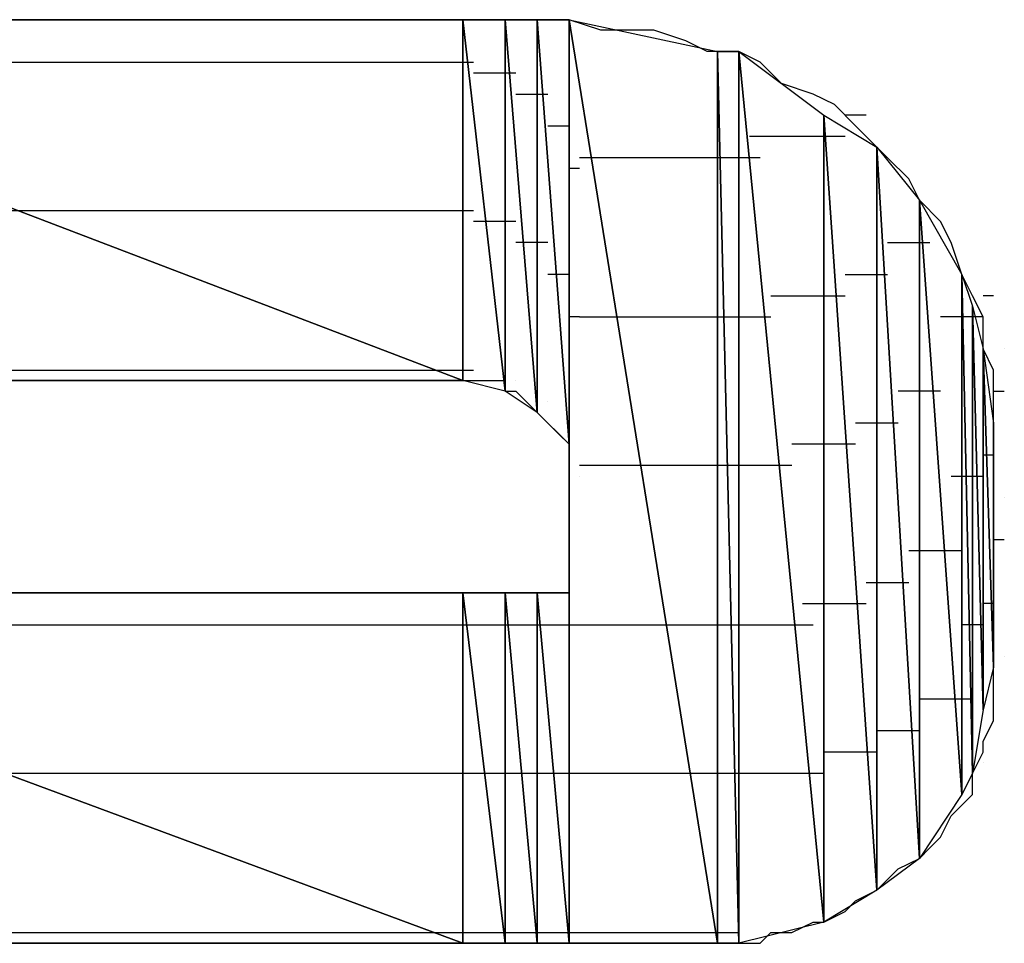
# Model space of a CAD drawing. Units: inches. Extents: x -3.54 to 3.52, y -2.62 to 2.87.
# Drawn here: x -3.03 to -2.96, y -1.99 to -1.93 of the extents above; entities that cross this region are included whole.
import ezdxf

# ---------------------------------------------------------------- set-up
doc = ezdxf.new("R2010")
doc.units = ezdxf.units.IN
doc.header["$MEASUREMENT"] = 0
doc.layers.add('Layer 1', color=7, linetype='Continuous')

msp = doc.modelspace()

# ---------------------------------------------------------------- linework, layer by layer
at = {"layer": 'Layer 1', "lineweight": 25}
for points in [[(-3.060417, -1.930555), (-3.060417, -1.930555), (-2.99861, -1.954165), (-2.99861, -1.954165)], [(-2.99861, -1.954165), (-2.99861, -1.954165), (-3.060417, -1.930555), (-3.060417, -1.930555)], [(-3.060417, -1.930555), (-3.060417, -1.930555), (-2.99861, -1.930555), (-2.99861, -1.930555)], [(-3.024307, -1.930555), (-3.024307, -1.930555), (-3.029165, -1.930555), (-3.029165, -1.930555)], [(-3.020138, -1.930555), (-3.020138, -1.930555), (-3.024307, -1.930555), (-3.024307, -1.930555)], [(-3.015276, -1.930555), (-3.015276, -1.930555), (-3.020138, -1.930555), (-3.020138, -1.930555)], [(-3.01111, -1.930555), (-3.01111, -1.930555), (-3.015276, -1.930555), (-3.015276, -1.930555)], [(-3.006945, -1.930555), (-3.006945, -1.930555), (-3.01111, -1.930555), (-3.01111, -1.930555)], [(-3.003472, -1.930555), (-3.003472, -1.930555), (-3.006945, -1.930555), (-3.006945, -1.930555)], [(-3, -1.930555), (-3, -1.930555), (-3.003472, -1.930555), (-3.003472, -1.930555)], [(-2.99722, -1.930555), (-2.99722, -1.930555), (-3, -1.930555), (-3, -1.930555)], [(-2.99861, -1.930555), (-2.99861, -1.930555), (-2.99861, -1.954165), (-2.99861, -1.954165)], [(-2.99861, -1.954165), (-2.99861, -1.954165), (-2.99861, -1.930555), (-2.99861, -1.930555)], [(-2.99861, -1.930555), (-2.99861, -1.930555), (-2.995835, -1.954862), (-2.995835, -1.954862)], [(-2.995835, -1.954862), (-2.995835, -1.954862), (-2.99861, -1.930555), (-2.99861, -1.930555)], [(-2.99861, -1.930555), (-2.99861, -1.930555), (-2.995835, -1.930555), (-2.995835, -1.930555)], [(-2.994445, -1.930555), (-2.994445, -1.930555), (-2.99722, -1.930555), (-2.99722, -1.930555)], [(-2.995835, -1.930555), (-2.995835, -1.930555), (-2.995835, -1.954862), (-2.995835, -1.954862)], [(-2.995835, -1.954862), (-2.995835, -1.954862), (-2.995835, -1.930555), (-2.995835, -1.930555)], [(-2.995835, -1.930555), (-2.995835, -1.930555), (-2.993748, -1.956248), (-2.993748, -1.956248)], [(-2.993748, -1.956248), (-2.993748, -1.956248), (-2.995835, -1.930555), (-2.995835, -1.930555)], [(-2.995835, -1.930555), (-2.995835, -1.930555), (-2.993748, -1.930555), (-2.993748, -1.930555)], [(-2.993055, -1.930555), (-2.993055, -1.930555), (-2.994445, -1.930555), (-2.994445, -1.930555)], [(-2.993748, -1.930555), (-2.993748, -1.930555), (-2.993748, -1.956248), (-2.993748, -1.956248)], [(-2.993748, -1.956248), (-2.993748, -1.956248), (-2.993748, -1.930555), (-2.993748, -1.930555)], [(-2.993748, -1.930555), (-2.993748, -1.930555), (-2.991665, -1.958331), (-2.991665, -1.958331)], [(-2.991665, -1.958331), (-2.991665, -1.958331), (-2.993748, -1.930555), (-2.993748, -1.930555)], [(-2.993748, -1.930555), (-2.993748, -1.930555), (-2.991665, -1.930555), (-2.991665, -1.930555)], [(-2.991665, -1.930555), (-2.991665, -1.930555), (-2.993055, -1.930555), (-2.993055, -1.930555)], [(-2.991665, -1.930555), (-2.991665, -1.930555), (-2.991665, -1.958331), (-2.991665, -1.958331)], [(-2.991665, -1.958331), (-2.991665, -1.958331), (-2.991665, -1.930555), (-2.991665, -1.930555)], [(-2.991665, -1.930555), (-2.991665, -1.930555), (-2.991665, -1.960417), (-2.991665, -1.960417)], [(-2.991665, -1.960417), (-2.991665, -1.960417), (-2.991665, -1.930555), (-2.991665, -1.930555)], [(-2.991665, -1.930555), (-2.991665, -1.930555), (-2.991665, -1.930555), (-2.991665, -1.930555)], [(-2.991665, -1.930555), (-2.991665, -1.930555), (-2.991665, -1.960417), (-2.991665, -1.960417)], [(-2.991665, -1.960417), (-2.991665, -1.960417), (-2.991665, -1.930555), (-2.991665, -1.930555)], [(-2.991665, -1.930555), (-2.991665, -1.930555), (-2.991665, -1.960417), (-2.991665, -1.960417)], [(-2.991665, -1.960417), (-2.991665, -1.960417), (-2.991665, -1.930555), (-2.991665, -1.930555)], [(-2.991665, -1.930555), (-2.991665, -1.930555), (-2.991665, -1.930555), (-2.991665, -1.930555)], [(-2.991665, -1.930555), (-2.991665, -1.930555), (-2.991665, -1.960417), (-2.991665, -1.960417)], [(-2.991665, -1.960417), (-2.991665, -1.960417), (-2.991665, -1.930555), (-2.991665, -1.930555)], [(-2.991665, -1.930555), (-2.991665, -1.930555), (-2.991665, -1.96111), (-2.991665, -1.96111)], [(-2.991665, -1.96111), (-2.991665, -1.96111), (-2.991665, -1.930555), (-2.991665, -1.930555)], [(-2.991665, -1.930555), (-2.991665, -1.930555), (-2.991665, -1.930555), (-2.991665, -1.930555)], [(-2.991665, -1.930555), (-2.991665, -1.930555), (-2.991665, -1.96111), (-2.991665, -1.96111)], [(-2.991665, -1.990972), (-2.991665, -1.990972), (-2.991665, -1.930555), (-2.991665, -1.930555)], [(-2.991665, -1.930555), (-2.991665, -1.930555), (-2.981945, -1.990972), (-2.981945, -1.990972)], [(-2.981945, -1.990972), (-2.981945, -1.990972), (-2.991665, -1.930555), (-2.991665, -1.930555)], [(-2.991665, -1.930555), (-2.991665, -1.930555), (-2.981945, -1.932638), (-2.981945, -1.932638)], [(-2.989583, -1.931248), (-2.989583, -1.931248), (-2.991665, -1.930555), (-2.991665, -1.930555)], [(-2.991665, -1.930555), (-2.991665, -1.930555), (-2.991665, -1.930555), (-2.991665, -1.930555)], [(-2.9875, -1.931248), (-2.9875, -1.931248), (-2.989583, -1.931248), (-2.989583, -1.931248)], [(-2.98611, -1.931248), (-2.98611, -1.931248), (-2.9875, -1.931248), (-2.9875, -1.931248)], [(-2.984028, -1.931945), (-2.984028, -1.931945), (-2.98611, -1.931248), (-2.98611, -1.931248)], [(-2.982638, -1.932638), (-2.982638, -1.932638), (-2.984028, -1.931945), (-2.984028, -1.931945)], [(-2.980555, -1.932638), (-2.980555, -1.932638), (-2.982638, -1.932638), (-2.982638, -1.932638)], [(-2.981945, -1.932638), (-2.981945, -1.932638), (-2.981945, -1.990972), (-2.981945, -1.990972)], [(-2.981945, -1.990972), (-2.981945, -1.990972), (-2.981945, -1.932638), (-2.981945, -1.932638)], [(-2.981945, -1.932638), (-2.981945, -1.932638), (-2.980555, -1.990972), (-2.980555, -1.990972)], [(-2.980555, -1.990972), (-2.980555, -1.990972), (-2.981945, -1.932638), (-2.981945, -1.932638)], [(-2.981945, -1.932638), (-2.981945, -1.932638), (-2.980555, -1.932638), (-2.980555, -1.932638)], [(-2.980555, -1.932638), (-2.980555, -1.932638), (-2.980555, -1.990972), (-2.980555, -1.990972)], [(-2.980555, -1.990972), (-2.980555, -1.990972), (-2.980555, -1.932638), (-2.980555, -1.932638)], [(-2.980555, -1.932638), (-2.980555, -1.932638), (-2.975, -1.989583), (-2.975, -1.989583)], [(-2.975, -1.989583), (-2.975, -1.989583), (-2.980555, -1.932638), (-2.980555, -1.932638)], [(-2.980555, -1.932638), (-2.980555, -1.932638), (-2.975, -1.936803), (-2.975, -1.936803)], [(-2.979165, -1.933331), (-2.979165, -1.933331), (-2.980555, -1.932638), (-2.980555, -1.932638)], [(-3.05139, -1.933331), (-3.05139, -1.933331), (-2.997917, -1.933331), (-2.997917, -1.933331)], [(-2.977776, -1.93472), (-2.977776, -1.93472), (-2.979165, -1.933331), (-2.979165, -1.933331)], [(-2.997917, -1.934028), (-2.997917, -1.934028), (-2.99722, -1.934028), (-2.99722, -1.934028)], [(-2.99722, -1.934028), (-2.99722, -1.934028), (-2.995138, -1.934028), (-2.995138, -1.934028)], [(-2.975693, -1.935417), (-2.975693, -1.935417), (-2.977776, -1.93472), (-2.977776, -1.93472)], [(-2.995138, -1.935417), (-2.995138, -1.935417), (-2.994445, -1.935417), (-2.994445, -1.935417)], [(-2.994445, -1.935417), (-2.994445, -1.935417), (-2.993055, -1.935417), (-2.993055, -1.935417)], [(-2.974307, -1.93611), (-2.974307, -1.93611), (-2.975693, -1.935417), (-2.975693, -1.935417)], [(-2.972917, -1.9375), (-2.972917, -1.9375), (-2.974307, -1.93611), (-2.974307, -1.93611)], [(-2.975, -1.936803), (-2.975, -1.936803), (-2.975, -1.989583), (-2.975, -1.989583)], [(-2.975, -1.989583), (-2.975, -1.989583), (-2.975, -1.936803), (-2.975, -1.936803)], [(-2.975, -1.936803), (-2.975, -1.936803), (-2.971528, -1.9875), (-2.971528, -1.9875)], [(-2.971528, -1.9875), (-2.971528, -1.9875), (-2.975, -1.936803), (-2.975, -1.936803)], [(-2.975, -1.936803), (-2.975, -1.936803), (-2.971528, -1.93889), (-2.971528, -1.93889)], [(-2.97222, -1.936803), (-2.97222, -1.936803), (-2.97361, -1.936803), (-2.97361, -1.936803)], [(-2.993055, -1.9375), (-2.993055, -1.9375), (-2.992362, -1.9375), (-2.992362, -1.9375)], [(-2.992362, -1.9375), (-2.992362, -1.9375), (-2.991665, -1.9375), (-2.991665, -1.9375)], [(-2.971528, -1.93889), (-2.971528, -1.93889), (-2.972917, -1.9375), (-2.972917, -1.9375)], [(-2.974307, -1.938193), (-2.974307, -1.938193), (-2.979862, -1.938193), (-2.979862, -1.938193)], [(-2.97361, -1.938193), (-2.97361, -1.938193), (-2.974307, -1.938193), (-2.974307, -1.938193)], [(-2.971528, -1.93889), (-2.971528, -1.93889), (-2.971528, -1.9875), (-2.971528, -1.9875)], [(-2.971528, -1.9875), (-2.971528, -1.9875), (-2.971528, -1.93889), (-2.971528, -1.93889)], [(-2.971528, -1.93889), (-2.971528, -1.93889), (-2.968748, -1.985417), (-2.968748, -1.985417)], [(-2.968748, -1.985417), (-2.968748, -1.985417), (-2.971528, -1.93889), (-2.971528, -1.93889)], [(-2.971528, -1.93889), (-2.971528, -1.93889), (-2.968748, -1.942362), (-2.968748, -1.942362)], [(-2.970835, -1.939583), (-2.970835, -1.939583), (-2.971528, -1.93889), (-2.971528, -1.93889)], [(-2.98889, -1.939583), (-2.98889, -1.939583), (-2.990972, -1.939583), (-2.990972, -1.939583)], [(-2.981248, -1.939583), (-2.981248, -1.939583), (-2.98889, -1.939583), (-2.98889, -1.939583)], [(-2.980555, -1.939583), (-2.980555, -1.939583), (-2.981248, -1.939583), (-2.981248, -1.939583)], [(-2.980555, -1.939583), (-2.980555, -1.939583), (-2.980555, -1.939583), (-2.980555, -1.939583)], [(-2.979165, -1.939583), (-2.979165, -1.939583), (-2.980555, -1.939583), (-2.980555, -1.939583)], [(-2.969445, -1.940972), (-2.969445, -1.940972), (-2.970835, -1.939583), (-2.970835, -1.939583)], [(-2.991665, -1.940276), (-2.991665, -1.940276), (-2.990972, -1.940276), (-2.990972, -1.940276)], [(-2.990972, -1.940276), (-2.990972, -1.940276), (-2.990972, -1.940276), (-2.990972, -1.940276)], [(-2.990972, -1.940276), (-2.990972, -1.940276), (-2.990972, -1.940276), (-2.990972, -1.940276)], [(-2.990972, -1.940276), (-2.990972, -1.940276), (-2.990972, -1.940276), (-2.990972, -1.940276)], [(-2.990972, -1.940276), (-2.990972, -1.940276), (-2.990972, -1.940276), (-2.990972, -1.940276)], [(-2.990972, -1.940276), (-2.990972, -1.940276), (-2.990972, -1.940276), (-2.990972, -1.940276)], [(-2.968748, -1.942362), (-2.968748, -1.942362), (-2.969445, -1.940972), (-2.969445, -1.940972)], [(-2.968748, -1.942362), (-2.968748, -1.942362), (-2.968748, -1.985417), (-2.968748, -1.985417)], [(-2.968748, -1.985417), (-2.968748, -1.985417), (-2.968748, -1.942362), (-2.968748, -1.942362)], [(-2.968748, -1.942362), (-2.968748, -1.942362), (-2.965972, -1.981248), (-2.965972, -1.981248)], [(-2.965972, -1.981248), (-2.965972, -1.981248), (-2.968748, -1.942362), (-2.968748, -1.942362)], [(-2.968748, -1.942362), (-2.968748, -1.942362), (-2.965972, -1.94722), (-2.965972, -1.94722)], [(-2.967362, -1.943748), (-2.967362, -1.943748), (-2.968748, -1.942362), (-2.968748, -1.942362)], [(-3.024307, -1.943055), (-3.024307, -1.943055), (-3.05972, -1.943055), (-3.05972, -1.943055)], [(-2.997917, -1.943055), (-2.997917, -1.943055), (-3.024307, -1.943055), (-3.024307, -1.943055)], [(-2.995835, -1.943748), (-2.995835, -1.943748), (-2.997917, -1.943748), (-2.997917, -1.943748)], [(-2.995138, -1.943748), (-2.995138, -1.943748), (-2.995835, -1.943748), (-2.995835, -1.943748)], [(-2.966665, -1.945138), (-2.966665, -1.945138), (-2.967362, -1.943748), (-2.967362, -1.943748)], [(-2.993748, -1.945138), (-2.993748, -1.945138), (-2.995138, -1.945138), (-2.995138, -1.945138)], [(-2.993055, -1.945138), (-2.993055, -1.945138), (-2.993748, -1.945138), (-2.993748, -1.945138)], [(-2.970835, -1.945138), (-2.970835, -1.945138), (-2.968748, -1.945138), (-2.968748, -1.945138)], [(-2.968748, -1.945138), (-2.968748, -1.945138), (-2.968055, -1.945138), (-2.968055, -1.945138)], [(-2.965972, -1.94722), (-2.965972, -1.94722), (-2.966665, -1.945138), (-2.966665, -1.945138)], [(-2.991665, -1.94722), (-2.991665, -1.94722), (-2.993055, -1.94722), (-2.993055, -1.94722)], [(-2.991665, -1.94722), (-2.991665, -1.94722), (-2.991665, -1.94722), (-2.991665, -1.94722)], [(-2.97361, -1.94722), (-2.97361, -1.94722), (-2.971528, -1.94722), (-2.971528, -1.94722)], [(-2.971528, -1.94722), (-2.971528, -1.94722), (-2.970835, -1.94722), (-2.970835, -1.94722)], [(-2.965972, -1.94722), (-2.965972, -1.94722), (-2.965972, -1.981248), (-2.965972, -1.981248)], [(-2.965972, -1.981248), (-2.965972, -1.981248), (-2.965972, -1.94722), (-2.965972, -1.94722)], [(-2.965972, -1.94722), (-2.965972, -1.94722), (-2.965276, -1.979862), (-2.965276, -1.979862)], [(-2.965276, -1.979862), (-2.965276, -1.979862), (-2.965972, -1.94722), (-2.965972, -1.94722)], [(-2.965972, -1.94722), (-2.965972, -1.94722), (-2.965276, -1.949303), (-2.965276, -1.949303)], [(-2.965276, -1.94861), (-2.965276, -1.94861), (-2.965972, -1.94722), (-2.965972, -1.94722)], [(-2.978472, -1.94861), (-2.978472, -1.94861), (-2.974307, -1.94861), (-2.974307, -1.94861)], [(-2.974307, -1.94861), (-2.974307, -1.94861), (-2.97361, -1.94861), (-2.97361, -1.94861)], [(-2.964583, -1.95), (-2.964583, -1.95), (-2.965276, -1.94861), (-2.965276, -1.94861)], [(-2.964583, -1.94861), (-2.964583, -1.94861), (-2.964583, -1.94861), (-2.964583, -1.94861)], [(-2.96389, -1.94861), (-2.96389, -1.94861), (-2.964583, -1.94861), (-2.964583, -1.94861)], [(-2.965276, -1.949303), (-2.965276, -1.949303), (-2.965276, -1.979862), (-2.965276, -1.979862)], [(-2.965276, -1.979862), (-2.965276, -1.979862), (-2.965276, -1.949303), (-2.965276, -1.949303)], [(-2.965276, -1.949303), (-2.965276, -1.949303), (-2.964583, -1.975693), (-2.964583, -1.975693)], [(-2.964583, -1.975693), (-2.964583, -1.975693), (-2.965276, -1.949303), (-2.965276, -1.949303)], [(-2.965276, -1.949303), (-2.965276, -1.949303), (-2.964583, -1.952083), (-2.964583, -1.952083)], [(-2.990972, -1.95), (-2.990972, -1.95), (-2.991665, -1.95), (-2.991665, -1.95)], [(-2.990972, -1.95), (-2.990972, -1.95), (-2.990972, -1.95), (-2.990972, -1.95)], [(-2.990972, -1.95), (-2.990972, -1.95), (-2.990972, -1.95), (-2.990972, -1.95)], [(-2.990972, -1.95), (-2.990972, -1.95), (-2.990972, -1.95), (-2.990972, -1.95)], [(-2.990972, -1.95), (-2.990972, -1.95), (-2.990972, -1.95), (-2.990972, -1.95)], [(-2.990972, -1.95), (-2.990972, -1.95), (-2.990972, -1.95), (-2.990972, -1.95)], [(-2.990972, -1.95), (-2.990972, -1.95), (-2.9875, -1.95), (-2.9875, -1.95)], [(-2.9875, -1.95), (-2.9875, -1.95), (-2.981248, -1.95), (-2.981248, -1.95)], [(-2.981248, -1.95), (-2.981248, -1.95), (-2.980555, -1.95), (-2.980555, -1.95)], [(-2.980555, -1.95), (-2.980555, -1.95), (-2.980555, -1.95), (-2.980555, -1.95)], [(-2.980555, -1.95), (-2.980555, -1.95), (-2.978472, -1.95), (-2.978472, -1.95)], [(-2.965276, -1.95), (-2.965276, -1.95), (-2.967362, -1.95), (-2.967362, -1.95)], [(-2.964583, -1.95), (-2.964583, -1.95), (-2.965276, -1.95), (-2.965276, -1.95)], [(-2.964583, -1.952083), (-2.964583, -1.952083), (-2.964583, -1.95), (-2.964583, -1.95)], [(-2.964583, -1.952083), (-2.964583, -1.952083), (-2.964583, -1.975693), (-2.964583, -1.975693)], [(-2.964583, -1.975693), (-2.964583, -1.975693), (-2.964583, -1.952083), (-2.964583, -1.952083)], [(-2.964583, -1.952083), (-2.964583, -1.952083), (-2.96389, -1.972917), (-2.96389, -1.972917)], [(-2.96389, -1.972917), (-2.96389, -1.972917), (-2.964583, -1.952083), (-2.964583, -1.952083)], [(-2.964583, -1.952083), (-2.964583, -1.952083), (-2.96389, -1.956945), (-2.96389, -1.956945)], [(-2.96389, -1.953472), (-2.96389, -1.953472), (-2.964583, -1.952083), (-2.964583, -1.952083)], [(-2.963193, -1.952083), (-2.963193, -1.952083), (-2.963193, -1.952083), (-2.963193, -1.952083)], [(-3.05972, -1.953472), (-3.05972, -1.953472), (-2.997917, -1.953472), (-2.997917, -1.953472)], [(-2.997917, -1.953472), (-2.997917, -1.953472), (-2.997917, -1.953472), (-2.997917, -1.953472)], [(-2.96389, -1.955555), (-2.96389, -1.955555), (-2.96389, -1.953472), (-2.96389, -1.953472)], [(-2.99861, -1.954165), (-2.99861, -1.954165), (-3.060417, -1.954165), (-3.060417, -1.954165)], [(-3.029165, -1.954165), (-3.029165, -1.954165), (-3.025693, -1.954165), (-3.025693, -1.954165)], [(-3.025693, -1.954165), (-3.025693, -1.954165), (-3.021528, -1.954165), (-3.021528, -1.954165)], [(-3.021528, -1.954165), (-3.021528, -1.954165), (-3.018055, -1.954165), (-3.018055, -1.954165)], [(-3.018055, -1.954165), (-3.018055, -1.954165), (-3.014583, -1.954165), (-3.014583, -1.954165)], [(-3.014583, -1.954165), (-3.014583, -1.954165), (-3.01111, -1.954165), (-3.01111, -1.954165)], [(-3.01111, -1.954165), (-3.01111, -1.954165), (-3.007638, -1.954165), (-3.007638, -1.954165)], [(-3.007638, -1.954165), (-3.007638, -1.954165), (-3.005555, -1.954165), (-3.005555, -1.954165)], [(-3.005555, -1.954165), (-3.005555, -1.954165), (-3.002776, -1.954165), (-3.002776, -1.954165)], [(-3.002776, -1.954165), (-3.002776, -1.954165), (-3.000693, -1.954165), (-3.000693, -1.954165)], [(-3.000693, -1.954165), (-3.000693, -1.954165), (-2.999307, -1.954165), (-2.999307, -1.954165)], [(-2.999307, -1.954165), (-2.999307, -1.954165), (-2.99861, -1.954165), (-2.99861, -1.954165)], [(-2.995835, -1.954862), (-2.995835, -1.954862), (-2.99861, -1.954165), (-2.99861, -1.954165)], [(-2.99861, -1.954165), (-2.99861, -1.954165), (-2.997917, -1.954165), (-2.997917, -1.954165)], [(-2.997917, -1.954165), (-2.997917, -1.954165), (-2.99722, -1.954165), (-2.99722, -1.954165)], [(-2.99722, -1.954165), (-2.99722, -1.954165), (-2.99722, -1.954165), (-2.99722, -1.954165)], [(-2.99722, -1.954165), (-2.99722, -1.954165), (-2.996528, -1.954165), (-2.996528, -1.954165)], [(-2.996528, -1.954165), (-2.996528, -1.954165), (-2.995835, -1.954165), (-2.995835, -1.954165)], [(-2.995835, -1.954165), (-2.995835, -1.954165), (-2.995835, -1.954862), (-2.995835, -1.954862)], [(-2.995138, -1.954165), (-2.995138, -1.954165), (-2.995138, -1.954165), (-2.995138, -1.954165)], [(-2.995138, -1.954165), (-2.995138, -1.954165), (-2.995138, -1.954165), (-2.995138, -1.954165)], [(-2.993748, -1.956248), (-2.993748, -1.956248), (-2.995835, -1.954862), (-2.995835, -1.954862)], [(-2.995835, -1.954862), (-2.995835, -1.954862), (-2.995138, -1.954862), (-2.995138, -1.954862)], [(-2.995138, -1.954862), (-2.995138, -1.954862), (-2.995138, -1.954862), (-2.995138, -1.954862)], [(-2.995138, -1.954862), (-2.995138, -1.954862), (-2.994445, -1.955555), (-2.994445, -1.955555)], [(-2.968748, -1.954862), (-2.968748, -1.954862), (-2.970138, -1.954862), (-2.970138, -1.954862)], [(-2.967362, -1.954862), (-2.967362, -1.954862), (-2.968748, -1.954862), (-2.968748, -1.954862)], [(-2.96389, -1.954862), (-2.96389, -1.954862), (-2.96389, -1.954862), (-2.96389, -1.954862)], [(-2.96389, -1.954862), (-2.96389, -1.954862), (-2.963193, -1.954862), (-2.963193, -1.954862)], [(-2.994445, -1.955555), (-2.994445, -1.955555), (-2.993748, -1.956248), (-2.993748, -1.956248)], [(-2.993055, -1.955555), (-2.993055, -1.955555), (-2.993055, -1.955555), (-2.993055, -1.955555)], [(-2.993055, -1.955555), (-2.993055, -1.955555), (-2.993055, -1.955555), (-2.993055, -1.955555)], [(-2.96389, -1.956945), (-2.96389, -1.956945), (-2.96389, -1.955555), (-2.96389, -1.955555)], [(-2.991665, -1.958331), (-2.991665, -1.958331), (-2.993748, -1.956248), (-2.993748, -1.956248)], [(-2.993748, -1.956248), (-2.993748, -1.956248), (-2.993055, -1.956945), (-2.993055, -1.956945)], [(-2.993055, -1.956945), (-2.993055, -1.956945), (-2.992362, -1.957638), (-2.992362, -1.957638)], [(-2.971528, -1.956945), (-2.971528, -1.956945), (-2.972917, -1.956945), (-2.972917, -1.956945)], [(-2.970138, -1.956945), (-2.970138, -1.956945), (-2.971528, -1.956945), (-2.971528, -1.956945)], [(-2.96389, -1.956945), (-2.96389, -1.956945), (-2.96389, -1.972917), (-2.96389, -1.972917)], [(-2.96389, -1.957638), (-2.96389, -1.957638), (-2.96389, -1.956945), (-2.96389, -1.956945)], [(-2.992362, -1.957638), (-2.992362, -1.957638), (-2.992362, -1.957638), (-2.992362, -1.957638)], [(-2.992362, -1.957638), (-2.992362, -1.957638), (-2.991665, -1.958331), (-2.991665, -1.958331)], [(-2.991665, -1.957638), (-2.991665, -1.957638), (-2.991665, -1.957638), (-2.991665, -1.957638)], [(-2.991665, -1.957638), (-2.991665, -1.957638), (-2.991665, -1.957638), (-2.991665, -1.957638)], [(-2.96389, -1.958331), (-2.96389, -1.958331), (-2.96389, -1.957638), (-2.96389, -1.957638)], [(-2.991665, -1.960417), (-2.991665, -1.960417), (-2.991665, -1.958331), (-2.991665, -1.958331)], [(-2.991665, -1.958331), (-2.991665, -1.958331), (-2.991665, -1.958331), (-2.991665, -1.958331)], [(-2.991665, -1.958331), (-2.991665, -1.958331), (-2.991665, -1.959028), (-2.991665, -1.959028)], [(-2.974307, -1.958331), (-2.974307, -1.958331), (-2.977083, -1.958331), (-2.977083, -1.958331)], [(-2.972917, -1.958331), (-2.972917, -1.958331), (-2.974307, -1.958331), (-2.974307, -1.958331)], [(-2.96389, -1.959028), (-2.96389, -1.959028), (-2.96389, -1.958331), (-2.96389, -1.958331)], [(-2.991665, -1.959028), (-2.991665, -1.959028), (-2.991665, -1.95972), (-2.991665, -1.95972)], [(-2.964583, -1.959028), (-2.964583, -1.959028), (-2.964583, -1.959028), (-2.964583, -1.959028)], [(-2.964583, -1.959028), (-2.964583, -1.959028), (-2.96389, -1.959028), (-2.96389, -1.959028)], [(-2.96389, -1.95972), (-2.96389, -1.95972), (-2.96389, -1.959028), (-2.96389, -1.959028)], [(-2.991665, -1.95972), (-2.991665, -1.95972), (-2.991665, -1.95972), (-2.991665, -1.95972)], [(-2.991665, -1.95972), (-2.991665, -1.95972), (-2.991665, -1.960417), (-2.991665, -1.960417)], [(-2.98611, -1.95972), (-2.98611, -1.95972), (-2.990972, -1.95972), (-2.990972, -1.95972)], [(-2.981248, -1.95972), (-2.981248, -1.95972), (-2.98611, -1.95972), (-2.98611, -1.95972)], [(-2.980555, -1.95972), (-2.980555, -1.95972), (-2.981248, -1.95972), (-2.981248, -1.95972)], [(-2.980555, -1.95972), (-2.980555, -1.95972), (-2.980555, -1.95972), (-2.980555, -1.95972)], [(-2.977083, -1.95972), (-2.977083, -1.95972), (-2.980555, -1.95972), (-2.980555, -1.95972)], [(-2.96389, -1.960417), (-2.96389, -1.960417), (-2.96389, -1.95972), (-2.96389, -1.95972)], [(-2.991665, -1.960417), (-2.991665, -1.960417), (-2.991665, -1.960417), (-2.991665, -1.960417)], [(-2.991665, -1.960417), (-2.991665, -1.960417), (-2.991665, -1.960417), (-2.991665, -1.960417)], [(-2.991665, -1.96111), (-2.991665, -1.96111), (-2.991665, -1.960417), (-2.991665, -1.960417)], [(-2.991665, -1.960417), (-2.991665, -1.960417), (-2.991665, -1.96111), (-2.991665, -1.96111)], [(-2.990972, -1.960417), (-2.990972, -1.960417), (-2.990972, -1.960417), (-2.990972, -1.960417)], [(-2.990972, -1.960417), (-2.990972, -1.960417), (-2.990972, -1.960417), (-2.990972, -1.960417)], [(-2.990972, -1.960417), (-2.990972, -1.960417), (-2.990972, -1.960417), (-2.990972, -1.960417)], [(-2.990972, -1.960417), (-2.990972, -1.960417), (-2.990972, -1.960417), (-2.990972, -1.960417)], [(-2.990972, -1.960417), (-2.990972, -1.960417), (-2.990972, -1.960417), (-2.990972, -1.960417)], [(-2.990972, -1.960417), (-2.990972, -1.960417), (-2.990972, -1.960417), (-2.990972, -1.960417)], [(-2.966665, -1.960417), (-2.966665, -1.960417), (-2.965276, -1.960417), (-2.965276, -1.960417)], [(-2.965276, -1.960417), (-2.965276, -1.960417), (-2.964583, -1.960417), (-2.964583, -1.960417)], [(-2.96389, -1.96111), (-2.96389, -1.96111), (-2.96389, -1.960417), (-2.96389, -1.960417)], [(-2.991665, -1.96111), (-2.991665, -1.96111), (-2.991665, -1.96111), (-2.991665, -1.96111)], [(-2.991665, -1.96111), (-2.991665, -1.96111), (-2.991665, -1.961803), (-2.991665, -1.961803)], [(-2.96389, -1.961803), (-2.96389, -1.961803), (-2.96389, -1.96111), (-2.96389, -1.96111)], [(-2.991665, -1.961803), (-2.991665, -1.961803), (-2.991665, -1.9625), (-2.991665, -1.9625)], [(-2.96389, -1.963193), (-2.96389, -1.963193), (-2.96389, -1.961803), (-2.96389, -1.961803)], [(-2.963193, -1.961803), (-2.963193, -1.961803), (-2.963193, -1.961803), (-2.963193, -1.961803)], [(-2.991665, -1.9625), (-2.991665, -1.9625), (-2.991665, -1.963193), (-2.991665, -1.963193)], [(-2.991665, -1.963193), (-2.991665, -1.963193), (-2.991665, -1.963193), (-2.991665, -1.963193)], [(-2.991665, -1.963193), (-2.991665, -1.963193), (-2.991665, -1.96389), (-2.991665, -1.96389)], [(-2.96389, -1.96389), (-2.96389, -1.96389), (-2.96389, -1.963193), (-2.96389, -1.963193)], [(-2.991665, -1.96389), (-2.991665, -1.96389), (-2.991665, -1.964583), (-2.991665, -1.964583)], [(-2.96389, -1.965276), (-2.96389, -1.965276), (-2.96389, -1.96389), (-2.96389, -1.96389)], [(-2.991665, -1.964583), (-2.991665, -1.964583), (-2.991665, -1.964583), (-2.991665, -1.964583)], [(-2.991665, -1.964583), (-2.991665, -1.964583), (-2.991665, -1.965276), (-2.991665, -1.965276)], [(-2.96389, -1.964583), (-2.96389, -1.964583), (-2.96389, -1.964583), (-2.96389, -1.964583)], [(-2.963193, -1.964583), (-2.963193, -1.964583), (-2.96389, -1.964583), (-2.96389, -1.964583)], [(-2.991665, -1.965276), (-2.991665, -1.965276), (-2.991665, -1.965276), (-2.991665, -1.965276)], [(-2.991665, -1.965276), (-2.991665, -1.965276), (-2.991665, -1.965972), (-2.991665, -1.965972)], [(-2.969445, -1.965276), (-2.969445, -1.965276), (-2.968748, -1.965276), (-2.968748, -1.965276)], [(-2.968748, -1.965276), (-2.968748, -1.965276), (-2.965972, -1.965276), (-2.965972, -1.965276)], [(-2.96389, -1.965972), (-2.96389, -1.965972), (-2.96389, -1.965276), (-2.96389, -1.965276)], [(-2.991665, -1.965972), (-2.991665, -1.965972), (-2.991665, -1.966665), (-2.991665, -1.966665)], [(-2.96389, -1.966665), (-2.96389, -1.966665), (-2.96389, -1.965972), (-2.96389, -1.965972)], [(-2.991665, -1.966665), (-2.991665, -1.966665), (-2.991665, -1.967362), (-2.991665, -1.967362)], [(-2.96389, -1.968055), (-2.96389, -1.968055), (-2.96389, -1.966665), (-2.96389, -1.966665)], [(-2.991665, -1.967362), (-2.991665, -1.967362), (-2.991665, -1.967362), (-2.991665, -1.967362)], [(-2.991665, -1.967362), (-2.991665, -1.967362), (-2.991665, -1.968055), (-2.991665, -1.968055)], [(-2.97222, -1.967362), (-2.97222, -1.967362), (-2.971528, -1.967362), (-2.971528, -1.967362)], [(-2.971528, -1.967362), (-2.971528, -1.967362), (-2.969445, -1.967362), (-2.969445, -1.967362)], [(-3.060417, -1.968055), (-3.060417, -1.968055), (-2.99861, -1.990972), (-2.99861, -1.990972)], [(-2.99861, -1.990972), (-2.99861, -1.990972), (-3.060417, -1.968055), (-3.060417, -1.968055)], [(-3.060417, -1.968055), (-3.060417, -1.968055), (-2.99861, -1.968055), (-2.99861, -1.968055)], [(-3.024307, -1.968055), (-3.024307, -1.968055), (-3.029165, -1.968055), (-3.029165, -1.968055)], [(-3.020138, -1.968055), (-3.020138, -1.968055), (-3.024307, -1.968055), (-3.024307, -1.968055)], [(-3.015276, -1.968055), (-3.015276, -1.968055), (-3.020138, -1.968055), (-3.020138, -1.968055)], [(-3.01111, -1.968055), (-3.01111, -1.968055), (-3.015276, -1.968055), (-3.015276, -1.968055)], [(-3.006945, -1.968055), (-3.006945, -1.968055), (-3.01111, -1.968055), (-3.01111, -1.968055)], [(-3.003472, -1.968055), (-3.003472, -1.968055), (-3.006945, -1.968055), (-3.006945, -1.968055)], [(-3, -1.968055), (-3, -1.968055), (-3.003472, -1.968055), (-3.003472, -1.968055)], [(-2.99722, -1.968055), (-2.99722, -1.968055), (-3, -1.968055), (-3, -1.968055)], [(-2.99861, -1.968055), (-2.99861, -1.968055), (-2.99861, -1.990972), (-2.99861, -1.990972)], [(-2.99861, -1.990972), (-2.99861, -1.990972), (-2.99861, -1.968055), (-2.99861, -1.968055)], [(-2.99861, -1.968055), (-2.99861, -1.968055), (-2.995835, -1.990972), (-2.995835, -1.990972)], [(-2.995835, -1.990972), (-2.995835, -1.990972), (-2.99861, -1.968055), (-2.99861, -1.968055)], [(-2.99861, -1.968055), (-2.99861, -1.968055), (-2.995835, -1.968055), (-2.995835, -1.968055)], [(-2.994445, -1.968055), (-2.994445, -1.968055), (-2.99722, -1.968055), (-2.99722, -1.968055)], [(-2.995835, -1.968055), (-2.995835, -1.968055), (-2.995835, -1.990972), (-2.995835, -1.990972)], [(-2.995835, -1.990972), (-2.995835, -1.990972), (-2.995835, -1.968055), (-2.995835, -1.968055)], [(-2.995835, -1.968055), (-2.995835, -1.968055), (-2.993748, -1.990972), (-2.993748, -1.990972)], [(-2.993748, -1.990972), (-2.993748, -1.990972), (-2.995835, -1.968055), (-2.995835, -1.968055)], [(-2.995835, -1.968055), (-2.995835, -1.968055), (-2.993748, -1.968055), (-2.993748, -1.968055)], [(-2.993055, -1.968055), (-2.993055, -1.968055), (-2.994445, -1.968055), (-2.994445, -1.968055)], [(-2.993748, -1.968055), (-2.993748, -1.968055), (-2.993748, -1.990972), (-2.993748, -1.990972)], [(-2.993748, -1.990972), (-2.993748, -1.990972), (-2.993748, -1.968055), (-2.993748, -1.968055)], [(-2.993748, -1.968055), (-2.993748, -1.968055), (-2.991665, -1.990972), (-2.991665, -1.990972)], [(-2.991665, -1.990972), (-2.991665, -1.990972), (-2.993748, -1.968055), (-2.993748, -1.968055)], [(-2.993748, -1.968055), (-2.993748, -1.968055), (-2.991665, -1.968055), (-2.991665, -1.968055)], [(-2.991665, -1.968055), (-2.991665, -1.968055), (-2.993055, -1.968055), (-2.993055, -1.968055)], [(-2.991665, -1.968055), (-2.991665, -1.968055), (-2.991665, -1.990972), (-2.991665, -1.990972)], [(-2.991665, -1.990972), (-2.991665, -1.990972), (-2.991665, -1.968055), (-2.991665, -1.968055)], [(-2.991665, -1.968055), (-2.991665, -1.968055), (-2.991665, -1.990972), (-2.991665, -1.990972)], [(-2.991665, -1.990972), (-2.991665, -1.990972), (-2.991665, -1.968055), (-2.991665, -1.968055)], [(-2.991665, -1.968055), (-2.991665, -1.968055), (-2.991665, -1.968055), (-2.991665, -1.968055)], [(-2.991665, -1.968055), (-2.991665, -1.968055), (-2.991665, -1.990972), (-2.991665, -1.990972)], [(-2.991665, -1.990972), (-2.991665, -1.990972), (-2.991665, -1.968055), (-2.991665, -1.968055)], [(-2.991665, -1.968055), (-2.991665, -1.968055), (-2.991665, -1.990972), (-2.991665, -1.990972)], [(-2.991665, -1.990972), (-2.991665, -1.990972), (-2.991665, -1.968055), (-2.991665, -1.968055)], [(-2.991665, -1.968055), (-2.991665, -1.968055), (-2.991665, -1.968055), (-2.991665, -1.968055)], [(-2.991665, -1.968055), (-2.991665, -1.968055), (-2.991665, -1.990972), (-2.991665, -1.990972)], [(-2.991665, -1.990972), (-2.991665, -1.990972), (-2.991665, -1.968055), (-2.991665, -1.968055)], [(-2.991665, -1.968055), (-2.991665, -1.968055), (-2.991665, -1.990972), (-2.991665, -1.990972)], [(-2.991665, -1.990972), (-2.991665, -1.990972), (-2.991665, -1.968055), (-2.991665, -1.968055)], [(-2.991665, -1.968055), (-2.991665, -1.968055), (-2.991665, -1.968055), (-2.991665, -1.968055)], [(-2.991665, -1.968055), (-2.991665, -1.968055), (-2.991665, -1.990972), (-2.991665, -1.990972)], [(-2.96389, -1.968748), (-2.96389, -1.968748), (-2.96389, -1.968055), (-2.96389, -1.968055)], [(-2.97639, -1.968748), (-2.97639, -1.968748), (-2.974307, -1.968748), (-2.974307, -1.968748)], [(-2.974307, -1.968748), (-2.974307, -1.968748), (-2.97222, -1.968748), (-2.97222, -1.968748)], [(-2.964583, -1.968748), (-2.964583, -1.968748), (-2.964583, -1.968748), (-2.964583, -1.968748)], [(-2.96389, -1.968748), (-2.96389, -1.968748), (-2.964583, -1.968748), (-2.964583, -1.968748)], [(-2.96389, -1.969445), (-2.96389, -1.969445), (-2.96389, -1.968748), (-2.96389, -1.968748)], [(-2.96389, -1.970138), (-2.96389, -1.970138), (-2.96389, -1.969445), (-2.96389, -1.969445)], [(-3.05139, -1.970138), (-3.05139, -1.970138), (-2.997917, -1.970138), (-2.997917, -1.970138)], [(-2.997917, -1.970138), (-2.997917, -1.970138), (-2.99722, -1.970138), (-2.99722, -1.970138)], [(-2.99722, -1.970138), (-2.99722, -1.970138), (-2.995138, -1.970138), (-2.995138, -1.970138)], [(-2.995138, -1.970138), (-2.995138, -1.970138), (-2.994445, -1.970138), (-2.994445, -1.970138)], [(-2.994445, -1.970138), (-2.994445, -1.970138), (-2.993055, -1.970138), (-2.993055, -1.970138)], [(-2.993055, -1.970138), (-2.993055, -1.970138), (-2.992362, -1.970138), (-2.992362, -1.970138)], [(-2.992362, -1.970138), (-2.992362, -1.970138), (-2.991665, -1.970138), (-2.991665, -1.970138)], [(-2.991665, -1.970138), (-2.991665, -1.970138), (-2.990972, -1.970138), (-2.990972, -1.970138)], [(-2.990972, -1.970138), (-2.990972, -1.970138), (-2.990972, -1.970138), (-2.990972, -1.970138)], [(-2.990972, -1.970138), (-2.990972, -1.970138), (-2.990972, -1.970138), (-2.990972, -1.970138)], [(-2.990972, -1.970138), (-2.990972, -1.970138), (-2.990972, -1.970138), (-2.990972, -1.970138)], [(-2.990972, -1.970138), (-2.990972, -1.970138), (-2.990972, -1.970138), (-2.990972, -1.970138)], [(-2.990972, -1.970138), (-2.990972, -1.970138), (-2.990972, -1.970138), (-2.990972, -1.970138)], [(-2.990972, -1.970138), (-2.990972, -1.970138), (-2.984028, -1.970138), (-2.984028, -1.970138)], [(-2.984028, -1.970138), (-2.984028, -1.970138), (-2.981248, -1.970138), (-2.981248, -1.970138)], [(-2.981248, -1.970138), (-2.981248, -1.970138), (-2.980555, -1.970138), (-2.980555, -1.970138)], [(-2.980555, -1.970138), (-2.980555, -1.970138), (-2.980555, -1.970138), (-2.980555, -1.970138)], [(-2.980555, -1.970138), (-2.980555, -1.970138), (-2.975693, -1.970138), (-2.975693, -1.970138)], [(-2.965276, -1.970138), (-2.965276, -1.970138), (-2.965972, -1.970138), (-2.965972, -1.970138)], [(-2.964583, -1.970138), (-2.964583, -1.970138), (-2.965276, -1.970138), (-2.965276, -1.970138)], [(-2.96389, -1.970831), (-2.96389, -1.970831), (-2.96389, -1.970138), (-2.96389, -1.970138)], [(-2.96389, -1.971528), (-2.96389, -1.971528), (-2.96389, -1.970831), (-2.96389, -1.970831)], [(-2.96389, -1.97222), (-2.96389, -1.97222), (-2.96389, -1.971528), (-2.96389, -1.971528)], [(-2.96389, -1.972917), (-2.96389, -1.972917), (-2.96389, -1.97222), (-2.96389, -1.97222)], [(-2.963193, -1.97222), (-2.963193, -1.97222), (-2.963193, -1.97222), (-2.963193, -1.97222)], [(-2.96389, -1.972917), (-2.96389, -1.972917), (-2.964583, -1.975693), (-2.964583, -1.975693)], [(-2.96389, -1.974303), (-2.96389, -1.974303), (-2.96389, -1.972917), (-2.96389, -1.972917)], [(-2.96389, -1.975), (-2.96389, -1.975), (-2.96389, -1.974303), (-2.96389, -1.974303)], [(-2.968748, -1.975), (-2.968748, -1.975), (-2.968748, -1.975), (-2.968748, -1.975)], [(-2.965276, -1.975), (-2.965276, -1.975), (-2.968748, -1.975), (-2.968748, -1.975)], [(-2.96389, -1.975), (-2.96389, -1.975), (-2.96389, -1.975), (-2.96389, -1.975)], [(-2.96389, -1.975), (-2.96389, -1.975), (-2.96389, -1.975), (-2.96389, -1.975)], [(-2.96389, -1.97639), (-2.96389, -1.97639), (-2.96389, -1.975), (-2.96389, -1.975)], [(-2.964583, -1.975693), (-2.964583, -1.975693), (-2.965276, -1.979862), (-2.965276, -1.979862)], [(-2.964583, -1.977776), (-2.964583, -1.977776), (-2.96389, -1.97639), (-2.96389, -1.97639)], [(-2.971528, -1.977083), (-2.971528, -1.977083), (-2.971528, -1.977083), (-2.971528, -1.977083)], [(-2.968748, -1.977083), (-2.968748, -1.977083), (-2.971528, -1.977083), (-2.971528, -1.977083)], [(-2.964583, -1.978472), (-2.964583, -1.978472), (-2.964583, -1.977776), (-2.964583, -1.977776)], [(-2.974307, -1.978472), (-2.974307, -1.978472), (-2.975, -1.978472), (-2.975, -1.978472)], [(-2.971528, -1.978472), (-2.971528, -1.978472), (-2.974307, -1.978472), (-2.974307, -1.978472)], [(-2.965276, -1.979862), (-2.965276, -1.979862), (-2.964583, -1.978472), (-2.964583, -1.978472)], [(-2.964583, -1.979165), (-2.964583, -1.979165), (-2.964583, -1.979165), (-2.964583, -1.979165)], [(-2.964583, -1.979165), (-2.964583, -1.979165), (-2.964583, -1.979165), (-2.964583, -1.979165)], [(-3.024307, -1.979862), (-3.024307, -1.979862), (-3.05972, -1.979862), (-3.05972, -1.979862)], [(-2.997917, -1.979862), (-2.997917, -1.979862), (-3.024307, -1.979862), (-3.024307, -1.979862)], [(-2.995835, -1.979862), (-2.995835, -1.979862), (-2.997917, -1.979862), (-2.997917, -1.979862)], [(-2.995138, -1.979862), (-2.995138, -1.979862), (-2.995835, -1.979862), (-2.995835, -1.979862)], [(-2.993748, -1.979862), (-2.993748, -1.979862), (-2.995138, -1.979862), (-2.995138, -1.979862)], [(-2.993055, -1.979862), (-2.993055, -1.979862), (-2.993748, -1.979862), (-2.993748, -1.979862)], [(-2.991665, -1.979862), (-2.991665, -1.979862), (-2.993055, -1.979862), (-2.993055, -1.979862)], [(-2.991665, -1.979862), (-2.991665, -1.979862), (-2.991665, -1.979862), (-2.991665, -1.979862)], [(-2.990972, -1.979862), (-2.990972, -1.979862), (-2.991665, -1.979862), (-2.991665, -1.979862)], [(-2.990972, -1.979862), (-2.990972, -1.979862), (-2.990972, -1.979862), (-2.990972, -1.979862)], [(-2.990972, -1.979862), (-2.990972, -1.979862), (-2.990972, -1.979862), (-2.990972, -1.979862)], [(-2.990972, -1.979862), (-2.990972, -1.979862), (-2.990972, -1.979862), (-2.990972, -1.979862)], [(-2.990972, -1.979862), (-2.990972, -1.979862), (-2.990972, -1.979862), (-2.990972, -1.979862)], [(-2.990972, -1.979862), (-2.990972, -1.979862), (-2.990972, -1.979862), (-2.990972, -1.979862)], [(-2.982638, -1.979862), (-2.982638, -1.979862), (-2.990972, -1.979862), (-2.990972, -1.979862)], [(-2.981248, -1.979862), (-2.981248, -1.979862), (-2.982638, -1.979862), (-2.982638, -1.979862)], [(-2.980555, -1.979862), (-2.980555, -1.979862), (-2.981248, -1.979862), (-2.981248, -1.979862)], [(-2.980555, -1.979862), (-2.980555, -1.979862), (-2.980555, -1.979862), (-2.980555, -1.979862)], [(-2.975, -1.979862), (-2.975, -1.979862), (-2.980555, -1.979862), (-2.980555, -1.979862)], [(-2.965276, -1.979862), (-2.965276, -1.979862), (-2.965972, -1.981248), (-2.965972, -1.981248)], [(-2.965276, -1.981248), (-2.965276, -1.981248), (-2.965276, -1.979862), (-2.965276, -1.979862)], [(-2.965276, -1.980555), (-2.965276, -1.980555), (-2.965276, -1.980555), (-2.965276, -1.980555)], [(-2.965276, -1.980555), (-2.965276, -1.980555), (-2.965276, -1.980555), (-2.965276, -1.980555)], [(-2.965972, -1.981248), (-2.965972, -1.981248), (-2.968748, -1.985417), (-2.968748, -1.985417)], [(-2.965972, -1.981945), (-2.965972, -1.981945), (-2.965276, -1.981248), (-2.965276, -1.981248)], [(-2.966665, -1.982638), (-2.966665, -1.982638), (-2.965972, -1.981945), (-2.965972, -1.981945)], [(-2.967362, -1.984028), (-2.967362, -1.984028), (-2.966665, -1.982638), (-2.966665, -1.982638)], [(-2.968055, -1.98472), (-2.968055, -1.98472), (-2.967362, -1.984028), (-2.967362, -1.984028)], [(-2.968748, -1.985417), (-2.968748, -1.985417), (-2.968055, -1.98472), (-2.968055, -1.98472)], [(-2.968748, -1.985417), (-2.968748, -1.985417), (-2.971528, -1.9875), (-2.971528, -1.9875)], [(-2.970138, -1.98611), (-2.970138, -1.98611), (-2.968748, -1.985417), (-2.968748, -1.985417)], [(-2.968748, -1.985417), (-2.968748, -1.985417), (-2.968748, -1.985417), (-2.968748, -1.985417)], [(-2.968748, -1.985417), (-2.968748, -1.985417), (-2.968748, -1.985417), (-2.968748, -1.985417)], [(-2.970835, -1.986803), (-2.970835, -1.986803), (-2.970138, -1.98611), (-2.970138, -1.98611)], [(-2.971528, -1.9875), (-2.971528, -1.9875), (-2.970835, -1.986803), (-2.970835, -1.986803)], [(-2.971528, -1.9875), (-2.971528, -1.9875), (-2.975, -1.989583), (-2.975, -1.989583)], [(-2.972917, -1.988193), (-2.972917, -1.988193), (-2.971528, -1.9875), (-2.971528, -1.9875)], [(-2.971528, -1.9875), (-2.971528, -1.9875), (-2.971528, -1.9875), (-2.971528, -1.9875)], [(-2.971528, -1.9875), (-2.971528, -1.9875), (-2.971528, -1.9875), (-2.971528, -1.9875)], [(-2.97361, -1.98889), (-2.97361, -1.98889), (-2.972917, -1.988193), (-2.972917, -1.988193)], [(-2.975, -1.989583), (-2.975, -1.989583), (-2.97361, -1.98889), (-2.97361, -1.98889)], [(-2.974307, -1.98889), (-2.974307, -1.98889), (-2.974307, -1.98889), (-2.974307, -1.98889)], [(-2.974307, -1.98889), (-2.974307, -1.98889), (-2.974307, -1.98889), (-2.974307, -1.98889)], [(-2.975, -1.989583), (-2.975, -1.989583), (-2.980555, -1.990972), (-2.980555, -1.990972)], [(-2.977083, -1.990276), (-2.977083, -1.990276), (-2.975693, -1.989583), (-2.975693, -1.989583)], [(-2.975693, -1.989583), (-2.975693, -1.989583), (-2.975, -1.989583), (-2.975, -1.989583)], [(-3.05972, -1.990276), (-3.05972, -1.990276), (-2.997917, -1.990276), (-2.997917, -1.990276)], [(-2.997917, -1.990276), (-2.997917, -1.990276), (-2.997917, -1.990276), (-2.997917, -1.990276)], [(-2.997917, -1.990276), (-2.997917, -1.990276), (-2.995138, -1.990276), (-2.995138, -1.990276)], [(-2.995138, -1.990276), (-2.995138, -1.990276), (-2.995138, -1.990276), (-2.995138, -1.990276)], [(-2.995138, -1.990276), (-2.995138, -1.990276), (-2.993055, -1.990276), (-2.993055, -1.990276)], [(-2.993055, -1.990276), (-2.993055, -1.990276), (-2.993055, -1.990276), (-2.993055, -1.990276)], [(-2.993055, -1.990276), (-2.993055, -1.990276), (-2.991665, -1.990276), (-2.991665, -1.990276)], [(-2.991665, -1.990276), (-2.991665, -1.990276), (-2.991665, -1.990276), (-2.991665, -1.990276)], [(-2.991665, -1.990276), (-2.991665, -1.990276), (-2.990972, -1.990276), (-2.990972, -1.990276)], [(-2.990972, -1.990276), (-2.990972, -1.990276), (-2.990972, -1.990276), (-2.990972, -1.990276)], [(-2.990972, -1.990276), (-2.990972, -1.990276), (-2.990972, -1.990276), (-2.990972, -1.990276)], [(-2.990972, -1.990276), (-2.990972, -1.990276), (-2.990972, -1.990276), (-2.990972, -1.990276)], [(-2.990972, -1.990276), (-2.990972, -1.990276), (-2.990972, -1.990276), (-2.990972, -1.990276)], [(-2.990972, -1.990276), (-2.990972, -1.990276), (-2.990972, -1.990276), (-2.990972, -1.990276)], [(-2.990972, -1.990276), (-2.990972, -1.990276), (-2.981248, -1.990276), (-2.981248, -1.990276)], [(-2.981248, -1.990276), (-2.981248, -1.990276), (-2.981248, -1.990276), (-2.981248, -1.990276)], [(-2.981248, -1.990276), (-2.981248, -1.990276), (-2.980555, -1.990276), (-2.980555, -1.990276)], [(-2.980555, -1.990276), (-2.980555, -1.990276), (-2.980555, -1.990276), (-2.980555, -1.990276)], [(-2.980555, -1.990276), (-2.980555, -1.990276), (-2.980555, -1.990276), (-2.980555, -1.990276)], [(-2.979165, -1.990972), (-2.979165, -1.990972), (-2.978472, -1.990276), (-2.978472, -1.990276)], [(-2.978472, -1.990276), (-2.978472, -1.990276), (-2.977083, -1.990276), (-2.977083, -1.990276)], [(-2.99861, -1.990972), (-2.99861, -1.990972), (-3.060417, -1.990972), (-3.060417, -1.990972)], [(-3.029862, -1.990972), (-3.029862, -1.990972), (-3.024307, -1.990972), (-3.024307, -1.990972)], [(-3.024307, -1.990972), (-3.024307, -1.990972), (-3.019445, -1.990972), (-3.019445, -1.990972)], [(-3.019445, -1.990972), (-3.019445, -1.990972), (-3.01389, -1.990972), (-3.01389, -1.990972)], [(-3.01389, -1.990972), (-3.01389, -1.990972), (-3.01389, -1.990972), (-3.01389, -1.990972)], [(-3.01389, -1.990972), (-3.01389, -1.990972), (-3.009028, -1.990972), (-3.009028, -1.990972)], [(-3.009028, -1.990972), (-3.009028, -1.990972), (-3.004165, -1.990972), (-3.004165, -1.990972)], [(-3.004165, -1.990972), (-3.004165, -1.990972), (-2.999307, -1.990972), (-2.999307, -1.990972)], [(-2.999307, -1.990972), (-2.999307, -1.990972), (-2.995138, -1.990972), (-2.995138, -1.990972)], [(-2.995835, -1.990972), (-2.995835, -1.990972), (-2.99861, -1.990972), (-2.99861, -1.990972)], [(-2.993748, -1.990972), (-2.993748, -1.990972), (-2.995835, -1.990972), (-2.995835, -1.990972)], [(-2.995138, -1.990972), (-2.995138, -1.990972), (-2.991665, -1.990972), (-2.991665, -1.990972)], [(-2.991665, -1.990972), (-2.991665, -1.990972), (-2.993748, -1.990972), (-2.993748, -1.990972)], [(-2.991665, -1.990972), (-2.991665, -1.990972), (-2.991665, -1.990972), (-2.991665, -1.990972)], [(-2.991665, -1.990972), (-2.991665, -1.990972), (-2.991665, -1.990972), (-2.991665, -1.990972)], [(-2.991665, -1.990972), (-2.991665, -1.990972), (-2.991665, -1.990972), (-2.991665, -1.990972)], [(-2.991665, -1.990972), (-2.991665, -1.990972), (-2.991665, -1.990972), (-2.991665, -1.990972)], [(-2.991665, -1.990972), (-2.991665, -1.990972), (-2.991665, -1.990972), (-2.991665, -1.990972)], [(-2.981945, -1.990972), (-2.981945, -1.990972), (-2.991665, -1.990972), (-2.991665, -1.990972)], [(-2.991665, -1.990972), (-2.991665, -1.990972), (-2.988193, -1.990972), (-2.988193, -1.990972)], [(-2.988193, -1.990972), (-2.988193, -1.990972), (-2.985417, -1.990972), (-2.985417, -1.990972)], [(-2.985417, -1.990972), (-2.985417, -1.990972), (-2.983335, -1.990972), (-2.983335, -1.990972)], [(-2.983335, -1.990972), (-2.983335, -1.990972), (-2.981945, -1.990972), (-2.981945, -1.990972)], [(-2.980555, -1.990972), (-2.980555, -1.990972), (-2.981945, -1.990972), (-2.981945, -1.990972)], [(-2.981945, -1.990972), (-2.981945, -1.990972), (-2.981945, -1.990972), (-2.981945, -1.990972)], [(-2.981945, -1.990972), (-2.981945, -1.990972), (-2.980555, -1.990972), (-2.980555, -1.990972)], [(-2.980555, -1.990972), (-2.980555, -1.990972), (-2.979165, -1.990972), (-2.979165, -1.990972)]]:
    msp.add_open_spline(points, degree=3, dxfattribs=at)

doc.saveas('drawing.dxf')
